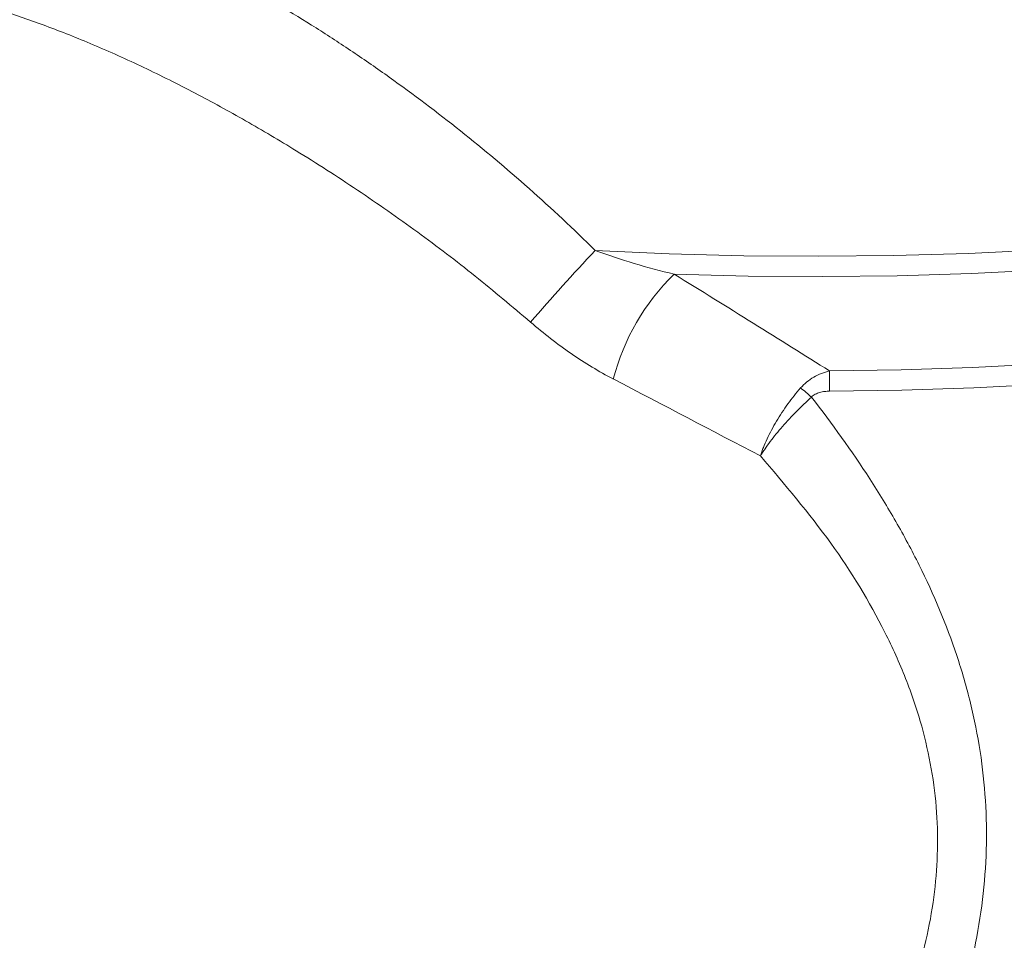
# Model space of a CAD drawing. Units: inches. Extents: x 0.5 to 33.5, y 0.5 to 21.
# Drawn here: x 29.1 to 30.5, y 15.1 to 16.3 of the extents above; entities that cross this region are included whole.
import ezdxf

# ---------------------------------------------------------------- set-up
doc = ezdxf.new("R2010")
doc.units = ezdxf.units.IN
doc.header["$MEASUREMENT"] = 0

msp = doc.modelspace()

# ---------------------------------------------------------------- linework, layer by layer
at = {"color": 8, "linetype": 'Continuous', "lineweight": 18, "flags": 128}
for points in [[(31.6904, 16.3107), (31.6814, 16.2978), (31.6575, 16.2711), (31.6268, 16.2449), (31.5896, 16.2193), (31.5459, 16.1944), (31.4961, 16.1704), (31.4402, 16.1474), (31.3787, 16.1254), (31.3117, 16.1046), (31.2395, 16.085), (31.1626, 16.0669), (31.0813, 16.0501), (30.9958, 16.0349), (30.9068, 16.0213), (30.8144, 16.0093), (30.7193, 15.9991), (30.6217, 15.9906), (30.5223, 15.9839), (30.4213, 15.979), (30.3194, 15.976), (30.2169, 15.9748), (30.1144, 15.9755), (30.0123, 15.9781)], [(29.9037, 16.0108), (30.0056, 16.0062), (30.1084, 16.0035), (30.2116, 16.0027), (30.3148, 16.0038), (30.4175, 16.0067), (30.5192, 16.0115), (30.6195, 16.0182), (30.7178, 16.0267), (30.8138, 16.0369), (30.9069, 16.0489), (30.9967, 16.0625), (31.0829, 16.0778), (31.165, 16.0946), (31.2426, 16.1128), (31.3154, 16.1325), (31.3831, 16.1534), (31.4453, 16.1755), (31.5017, 16.1987)], [(31.6095, 16.1774), (31.6078, 16.1691), (31.5978, 16.1426), (31.5807, 16.1162), (31.5566, 16.0903), (31.5258, 16.0649), (31.4884, 16.0401), (31.4444, 16.0161), (31.3943, 15.993), (31.3381, 15.971), (31.2763, 15.95), (31.2091, 15.9303), (31.1368, 15.9118), (31.0598, 15.8949), (30.9785, 15.8794), (30.8933, 15.8655), (30.8047, 15.8532), (30.7131, 15.8427), (30.6189, 15.8339), (30.5226, 15.8269), (30.4247, 15.8218), (30.3257, 15.8186), (30.2261, 15.8172)], [(30.2262, 15.8451), (30.3249, 15.8464), (30.423, 15.8496), (30.5201, 15.8546), (30.6156, 15.8614), (30.7091, 15.87), (30.8001, 15.8803), (30.8883, 15.8923), (30.9731, 15.9059), (31.0541, 15.921), (31.1311, 15.9376), (31.2034, 15.9557), (31.2709, 15.975), (31.3333, 15.9956), (31.39, 16.0172), (31.4411, 16.0399), (31.486, 16.0635), (31.5248, 16.0878), (31.557, 16.1129), (31.5827, 16.1384), (31.6009, 16.1632)]]:
    msp.add_lwpolyline(points, dxfattribs=at)
at = {"color": 8, "linetype": 'Continuous', "lineweight": 18}
for centre, radius, start, end in [((32.1679, 13.8782), 3.1103, 136.7149, 139.1604), ((30.2286, 15.7563), 0.3098, 134.2799, 165.484), ((32.8819, 15.819), 2.6558, 179.4371, 180.0383), ((30.0236, 15.6154), 0.2627, 47.4523, 51.735)]:
    msp.add_arc(centre, radius, start, end, dxfattribs=at)
for points, knots in [([(29.1329, 16.4969), (29.162, 16.4891), (29.1922, 16.4793), (29.239, 16.4619), (29.2549, 16.4555), (29.279, 16.4453), (29.2872, 16.4418), (29.3035, 16.4345), (29.3118, 16.4308), (29.3531, 16.4115), (29.3862, 16.3945), (29.4529, 16.3577), (29.4863, 16.3378), (29.5366, 16.306), (29.5534, 16.295), (29.587, 16.2724), (29.6039, 16.2608), (29.6537, 16.2252), (29.6863, 16.2006), (29.7826, 16.124), (29.8445, 16.0693), (29.9037, 16.0108)], [0, 0, 0, 0, 0.125, 0.125, 0.1875, 0.1875, 0.21875, 0.21875, 0.25, 0.25, 0.375, 0.375, 0.5, 0.5, 0.5625, 0.5625, 0.625, 0.625, 0.75, 0.75, 1, 1, 1, 1]), ([(29.8148, 15.9122), (29.7895, 15.9335), (29.7391, 15.9762), (29.6592, 16.0367), (29.5769, 16.0943), (29.4976, 16.1453), (29.4228, 16.1895), (29.3527, 16.2279), (29.2825, 16.263), (29.2137, 16.2939), (29.1478, 16.3201), (29.0844, 16.3419), (29.0237, 16.3588), (28.9517, 16.3738), (28.8756, 16.3792), (28.821, 16.3768), (28.8007, 16.3679), (28.7998, 16.3675)], [0, 0, 0, 0, 0.071383, 0.14276, 0.215909, 0.289045, 0.348943, 0.408834, 0.470453, 0.532063, 0.591611, 0.651155, 0.713006, 0.774857, 0.883208, 0.99465, 1, 1, 1, 1]), ([(29.9037, 16.0108), (29.9215, 16.0043), (29.9394, 15.9983), (29.9756, 15.9873), (29.9939, 15.9824), (30.0123, 15.9781)], [0, 0, 0, 0, 0.5, 0.5, 1, 1, 1, 1]), ([(29.9287, 15.834), (29.909, 15.8442), (29.8897, 15.8559), (29.8612, 15.8754), (29.8518, 15.8823), (29.8332, 15.8967), (29.8239, 15.9043), (29.8148, 15.9122)], [0, 0, 0, 0, 0.5, 0.5, 0.75, 0.75, 1, 1, 1, 1]), ([(30.2262, 15.8451), (30.2224, 15.8441), (30.2187, 15.8429), (30.2114, 15.8401), (30.2078, 15.8384), (30.1977, 15.8326), (30.1915, 15.8276), (30.1863, 15.8217)], [0, 0, 0, 0, 0.25, 0.25, 0.5, 0.5, 1, 1, 1, 1]), ([(30.1863, 15.8217), (30.1802, 15.8147), (30.1743, 15.8073), (30.1632, 15.792), (30.1579, 15.7839), (30.1484, 15.7678), (30.1441, 15.7598), (30.1385, 15.7477), (30.1368, 15.7437), (30.1344, 15.7379), (30.1337, 15.7359), (30.1323, 15.7321), (30.1316, 15.7302), (30.131, 15.7283)], [0, 0, 0, 0, 0.25, 0.25, 0.5, 0.5, 0.75, 0.75, 0.875, 0.875, 0.9375, 0.9375, 1, 1, 1, 1]), ([(30.2013, 15.809), (30.2299, 15.7725), (30.2567, 15.7351), (30.294, 15.6774), (30.306, 15.6579), (30.3286, 15.6184), (30.3393, 15.5984), (30.3695, 15.5378), (30.3869, 15.4964), (30.4083, 15.4323), (30.4146, 15.4106), (30.4254, 15.3664), (30.4298, 15.3442), (30.4402, 15.2772), (30.443, 15.2322), (30.4411, 15.164), (30.4393, 15.1411), (30.4338, 15.0953), (30.4301, 15.0726), (30.4159, 15.0053), (30.4028, 14.9612), (30.3824, 14.9071), (30.3781, 14.8963), (30.3692, 14.8749), (30.3645, 14.8642), (30.35, 14.8325), (30.3398, 14.8118), (30.3072, 14.7506), (30.2832, 14.7114), (30.2314, 14.6354), (30.2036, 14.5987), (30.1595, 14.5456), (30.1443, 14.5282), (30.1133, 14.4942), (30.0976, 14.4776), (30.0494, 14.4291), (30.0161, 14.3984), (29.9474, 14.3404), (29.9121, 14.3131), (29.8574, 14.2748), (29.839, 14.2625), (29.8018, 14.239), (29.7831, 14.2278), (29.7267, 14.196), (29.6886, 14.1771), (29.6308, 14.1525), (29.6115, 14.1449), (29.5725, 14.1311), (29.553, 14.1249), (29.5337, 14.1195)], [0, 0, 0, 0, 0.0625, 0.0625, 0.09375, 0.09375, 0.125, 0.125, 0.1875, 0.1875, 0.21875, 0.21875, 0.25, 0.25, 0.3125, 0.3125, 0.34375, 0.34375, 0.375, 0.375, 0.4375, 0.4375, 0.453125, 0.453125, 0.46875, 0.46875, 0.5, 0.5, 0.5625, 0.5625, 0.625, 0.625, 0.65625, 0.65625, 0.6875, 0.6875, 0.75, 0.75, 0.8125, 0.8125, 0.84375, 0.84375, 0.875, 0.875, 0.9375, 0.9375, 0.96875, 0.96875, 1, 1, 1, 1]), ([(30.2013, 15.809), (30.1943, 15.8027), (30.1874, 15.7962), (30.1741, 15.7827), (30.1675, 15.7756), (30.1555, 15.7618), (30.1498, 15.7549), (30.1421, 15.7446), (30.1397, 15.7413), (30.1363, 15.7363), (30.1352, 15.7347), (30.133, 15.7315), (30.132, 15.7299), (30.131, 15.7283)], [0, 0, 0, 0, 0.25, 0.25, 0.5, 0.5, 0.75, 0.75, 0.875, 0.875, 0.9375, 0.9375, 1, 1, 1, 1]), ([(30.2261, 15.8172), (30.2238, 15.8172), (30.2216, 15.8171), (30.2171, 15.8166), (30.2149, 15.8162), (30.2106, 15.8149), (30.2085, 15.8141), (30.2046, 15.812), (30.2028, 15.8106), (30.2013, 15.809)], [0, 0, 0, 0, 0.25, 0.25, 0.5, 0.5, 0.75, 0.75, 1, 1, 1, 1]), ([(29.4626, 14.2166), (29.4732, 14.2194), (29.5291, 14.2343), (29.6317, 14.2746), (29.7487, 14.3359), (29.8452, 14.3978), (29.9479, 14.4729), (30.0446, 14.558), (30.1329, 14.6521), (30.1939, 14.7269), (30.2495, 14.8067), (30.3016, 14.8983), (30.3457, 15.0031), (30.3734, 15.12), (30.3774, 15.2403), (30.3595, 15.3411), (30.3318, 15.4227), (30.2931, 15.5083), (30.2294, 15.6126), (30.1645, 15.689), (30.131, 15.7283)], [0, 0, 0, 0, 0.0180933, 0.0945636, 0.1726059, 0.2191741, 0.2657464, 0.3606174, 0.4068096, 0.4529966, 0.5002724, 0.5475273, 0.6054138, 0.6648225, 0.7224175, 0.7823877, 0.8172072, 0.8520397, 0.9237305, 1, 1, 1, 1])]:
    msp.add_open_spline(points, degree=3, knots=knots, dxfattribs=at)
for points in [[(30.0123, 15.9781), (30.0861, 15.9328), (30.1571, 15.8883), (30.2262, 15.8451)], [(30.131, 15.7283), (30.0653, 15.7625), (29.998, 15.7978), (29.9287, 15.834)]]:
    msp.add_open_spline(points, degree=3, dxfattribs=at)

doc.saveas('drawing.dxf')
